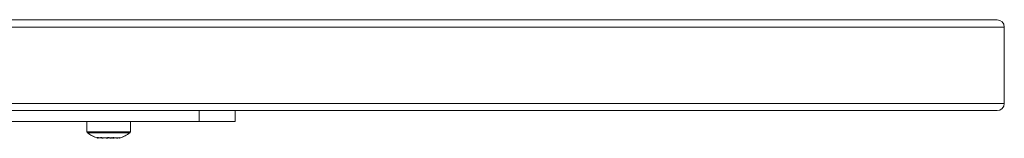
# Model space of a CAD drawing. Units: millimetres. Extents: x 470 to 882, y 3 to 283.
# Drawn here: x 702 to 716, y 124 to 126 of the extents above; entities that cross this region are included whole.
import ezdxf

# ---------------------------------------------------------------- set-up
doc = ezdxf.new("R2010")
doc.units = ezdxf.units.MM

msp = doc.modelspace()

# ---------------------------------------------------------------- linework, layer by layer
at = {"color": 7, "linetype": 'Continuous', "lineweight": 15}
for p, q in [((655.884, 125.777), (715.684, 125.777)), ((715.784, 125.677), (655.784, 125.677)), ((715.784, 125.677), (715.784, 124.627)), ((655.784, 124.627), (715.784, 124.627)), ((715.684, 124.527), (655.884, 124.527)), ((704.659, 124.377), (704.659, 124.527)), ((705.159, 124.527), (705.159, 124.377)), ((695.259, 124.377), (704.659, 124.377)), ((703.109, 124.377), (703.109, 124.235)), ((703.109, 124.377), (703.109, 124.235)), ((703.709, 124.235), (703.709, 124.377)), ((703.709, 124.235), (703.709, 124.377)), ((705.159, 124.377), (704.659, 124.377)), ((703.251, 124.158), (703.257, 124.151)), ((703.337, 124.151), (703.328, 124.152)), ((703.381, 124.152), (703.424, 124.158)), ((703.444, 124.158), (703.393, 124.153)), ((703.57, 124.154), (703.582, 124.158))]:
    msp.add_line(p, q, dxfattribs=at)
at = {"color": 8, "linetype": 'Continuous', "lineweight": 15}
for p, q in [((703.109, 124.235), (703.655, 124.235)), ((703.109, 124.235), (703.216, 124.235)), ((703.115, 124.223), (703.65, 124.223)), ((703.115, 124.223), (703.22, 124.223)), ((703.216, 124.235), (703.709, 124.235)), ((703.22, 124.223), (703.703, 124.223)), ((703.65, 124.223), (703.703, 124.223)), ((703.655, 124.235), (703.709, 124.235))]:
    msp.add_line(p, q, dxfattribs=at)
at = {"color": 7, "linetype": 'Continuous', "lineweight": 15}
for centre, radius, start, end in [((715.684, 125.677), 0.1, 0, 90), ((715.684, 124.627), 0.1, 270, 0), ((703.124, 124.235), 0.015, 180, 233.3996), ((703.413, 124.624), 0.5, 233.3996, 251.714), ((703.413, 124.624), 0.5, 233.3996, 250.623), ((703.405, 124.624), 0.5, 288.2824, 306.6004), ((703.405, 124.624), 0.5, 289.3764, 306.6004), ((703.694, 124.235), 0.015, 306.6004, 0)]:
    msp.add_arc(centre, radius, start, end, dxfattribs=at)
for points, knots in [([(703.394, 124.158), (703.367, 124.153), (703.32, 124.145), (703.272, 124.154), (703.251, 124.158)], [0, 0, 0, 0, 0.558768, 1, 1, 1, 1]), ([(703.297, 124.158), (703.285, 124.152), (703.272, 124.146), (703.259, 124.15), (703.257, 124.151)], [0, 0, 0, 0, 0.846921, 1, 1, 1, 1]), ([(703.469, 124.158), (703.437, 124.153), (703.379, 124.145), (703.322, 124.154), (703.297, 124.158)], [0, 0, 0, 0, 0.558768, 1, 1, 1, 1]), ([(703.553, 124.158), (703.523, 124.153), (703.47, 124.145), (703.418, 124.154), (703.394, 124.158)], [0, 0, 0, 0, 0.558768, 1, 1, 1, 1]), ([(703.401, 124.153), (703.416, 124.15), (703.432, 124.148), (703.448, 124.149), (703.449, 124.15)], [0, 0, 0, 0, 0.9434991, 1, 1, 1, 1]), ([(703.582, 124.158), (703.56, 124.153), (703.523, 124.145), (703.485, 124.154), (703.469, 124.158)], [0, 0, 0, 0, 0.558768, 1, 1, 1, 1]), ([(703.561, 124.151), (703.561, 124.15), (703.558, 124.147), (703.555, 124.153), (703.553, 124.158)], [0, 0, 0, 0, 0.233721, 1, 1, 1, 1])]:
    msp.add_open_spline(points, degree=3, knots=knots, dxfattribs=at)

doc.saveas('drawing.dxf')
